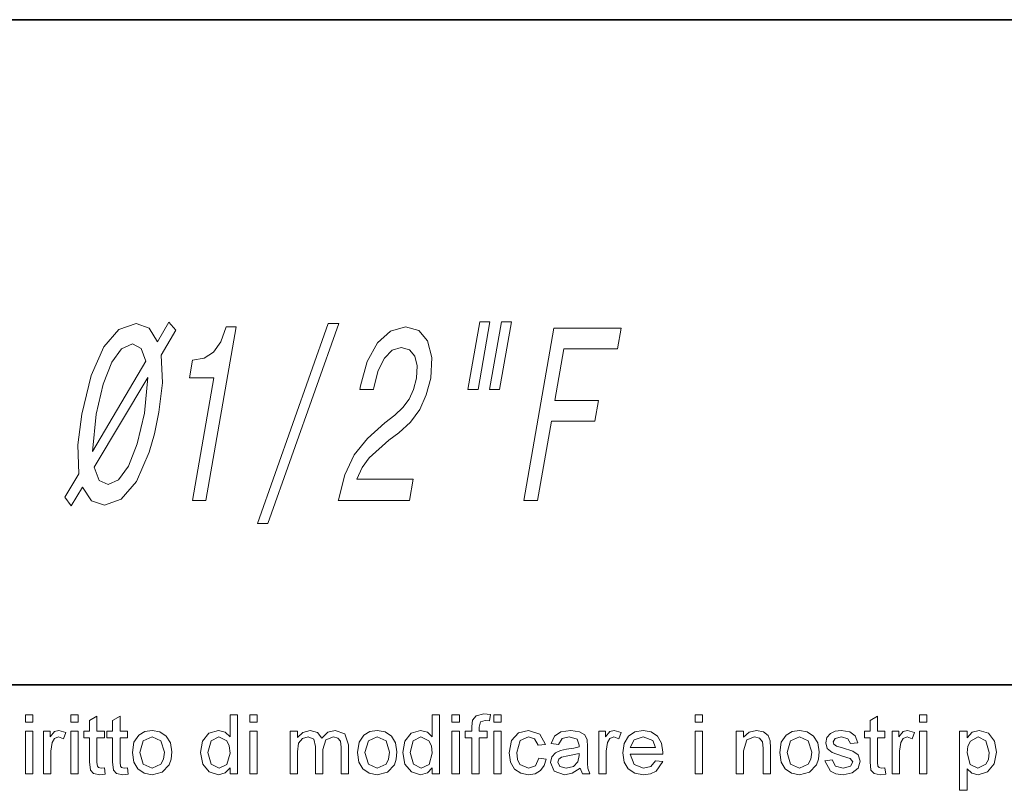
# Model space of a CAD drawing. Extents: x 0 to 219, y 0 to 297.
# Drawn here: x 122 to 142, y 16 to 32 of the extents above; entities that cross this region are included whole.
import ezdxf

# ---------------------------------------------------------------- set-up
doc = ezdxf.new("R2010")
doc.units = 0

msp = doc.modelspace()

# ---------------------------------------------------------------- linework, layer by layer
at = {"color": 7, "lineweight": 35}
for p, q in [((20, 31.5), (200, 31.5)), ((147.812, 18), (71, 18))]:
    msp.add_line(p, q, dxfattribs=at)
at = {"color": 7, "lineweight": 13}
for points in [[(131.077, 25.368), (130.839, 23.996), (131.045, 23.996), (131.283, 25.368)], [(131.516, 25.368), (131.278, 23.996), (131.48, 23.996), (131.719, 25.368)], [(122.791, 21.631), (123.021, 22.014), (123.202, 21.736), (123.465, 21.646), (123.807, 21.767), (124.115, 22.13), (124.372, 22.72), (124.48, 23.098), (124.57, 23.532), (124.64, 24.127), (124.614, 24.692), (124.911, 25.196), (124.773, 25.363), (124.544, 24.964), (124.374, 25.241), (124.106, 25.337), (123.76, 25.211), (123.454, 24.858), (123.199, 24.278), (123.008, 23.491), (122.927, 22.871), (122.947, 22.286), (122.665, 21.812)], [(125.249, 21.741), (125.524, 21.741), (126.136, 25.267), (125.931, 25.267), (125.823, 24.959), (125.678, 24.752), (125.49, 24.631), (125.253, 24.591), (125.191, 24.233), (125.681, 24.233)], [(126.571, 21.272), (126.78, 21.272), (128.218, 25.337), (128.006, 25.337)], [(128.208, 21.741), (129.652, 21.741), (129.727, 22.175), (128.586, 22.175), (128.691, 22.412), (128.834, 22.609), (129.232, 22.967), (129.437, 23.118), (129.674, 23.335), (129.86, 23.587), (129.993, 23.885), (130.082, 24.223), (130.105, 24.646), (130.02, 24.979), (129.839, 25.191), (129.571, 25.267), (129.265, 25.181), (129.003, 24.944), (128.795, 24.566), (128.66, 24.066), (128.648, 23.996), (128.923, 23.996), (128.93, 24.036), (129.017, 24.379), (129.143, 24.631), (129.301, 24.793), (129.483, 24.848), (129.65, 24.798), (129.758, 24.672), (129.808, 24.475), (129.796, 24.228), (129.734, 23.996), (129.643, 23.799), (129.516, 23.628), (129.357, 23.476), (129.15, 23.315), (128.799, 23.002), (128.533, 22.669), (128.339, 22.266), (128.211, 21.757)], [(131.969, 21.741), (132.251, 21.741), (132.53, 23.35), (133.414, 23.35), (133.486, 23.769), (132.603, 23.769), (132.785, 24.818), (133.871, 24.818), (133.945, 25.241), (132.577, 25.241)], [(124.306, 24.571), (123.224, 22.735), (123.298, 23.491), (123.438, 24.102), (123.615, 24.551), (123.814, 24.823), (124.033, 24.919), (124.211, 24.828)], [(123.257, 22.417), (124.342, 24.238), (124.277, 23.517), (124.132, 22.891), (123.954, 22.437), (123.751, 22.16), (123.539, 22.069), (123.356, 22.15)], [(121.864, 17.243), (121.864, 17.393), (122.014, 17.393), (122.014, 17.243)], [(122.781, 17.243), (122.781, 17.393), (122.931, 17.393), (122.931, 17.243)], [(126.014, 16.193), (126.014, 16.319), (125.915, 16.212), (125.777, 16.177), (125.592, 16.234), (125.461, 16.392), (125.414, 16.626), (125.457, 16.86), (125.585, 17.021), (125.777, 17.077), (125.915, 17.04), (126.014, 16.946), (126.014, 17.393), (126.164, 17.393), (126.164, 16.193)], [(126.414, 17.243), (126.414, 17.393), (126.564, 17.393), (126.564, 17.243)], [(130.114, 16.193), (130.114, 16.319), (130.015, 16.212), (129.877, 16.177), (129.692, 16.234), (129.561, 16.392), (129.514, 16.626), (129.557, 16.86), (129.685, 17.021), (129.877, 17.077), (130.015, 17.04), (130.114, 16.946), (130.114, 17.393), (130.264, 17.393), (130.264, 16.193)], [(130.514, 17.243), (130.514, 17.393), (130.664, 17.393), (130.664, 17.243)], [(130.914, 16.193), (130.914, 16.927), (130.781, 16.927), (130.781, 17.06), (130.914, 17.06), (130.914, 17.152), (130.93, 17.282), (131.007, 17.375), (131.157, 17.41), (131.294, 17.396), (131.272, 17.268), (131.186, 17.277), (131.092, 17.248), (131.064, 17.141), (131.064, 17.06), (131.231, 17.06), (131.231, 16.927), (131.064, 16.927), (131.064, 16.193)], [(131.361, 17.243), (131.361, 17.393), (131.511, 17.393), (131.511, 17.243)], [(135.444, 17.243), (135.444, 17.393), (135.594, 17.393), (135.594, 17.243)], [(139.994, 17.243), (139.994, 17.393), (140.144, 17.393), (140.144, 17.243)], [(123.464, 16.319), (123.481, 16.19), (123.369, 16.177), (123.244, 16.202), (123.182, 16.267), (123.164, 16.437), (123.164, 16.927), (123.047, 16.927), (123.047, 17.06), (123.164, 17.06), (123.164, 17.274), (123.314, 17.362), (123.314, 17.06), (123.464, 17.06), (123.464, 16.927), (123.314, 16.927), (123.314, 16.428), (123.322, 16.349), (123.347, 16.321), (123.399, 16.31)], [(123.931, 16.319), (123.947, 16.19), (123.836, 16.177), (123.711, 16.202), (123.649, 16.267), (123.631, 16.437), (123.631, 16.927), (123.514, 16.927), (123.514, 17.06), (123.631, 17.06), (123.631, 17.274), (123.781, 17.362), (123.781, 17.06), (123.931, 17.06), (123.931, 16.927), (123.781, 16.927), (123.781, 16.428), (123.788, 16.349), (123.814, 16.321), (123.865, 16.31)], [(139.294, 16.319), (139.311, 16.19), (139.199, 16.177), (139.075, 16.202), (139.012, 16.267), (138.994, 16.437), (138.994, 16.927), (138.878, 16.927), (138.878, 17.06), (138.994, 17.06), (138.994, 17.274), (139.144, 17.362), (139.144, 17.06), (139.294, 17.06), (139.294, 16.927), (139.144, 16.927), (139.144, 16.428), (139.152, 16.349), (139.178, 16.321), (139.229, 16.31)], [(121.864, 16.193), (121.864, 17.06), (122.014, 17.06), (122.014, 16.193)], [(122.231, 16.193), (122.231, 17.06), (122.364, 17.06), (122.364, 16.944), (122.451, 17.051), (122.539, 17.077), (122.681, 17.036), (122.633, 16.902), (122.534, 16.943), (122.454, 16.914), (122.404, 16.832), (122.381, 16.657), (122.381, 16.193)], [(122.781, 16.193), (122.781, 17.06), (122.931, 17.06), (122.931, 16.193)], [(124.031, 16.627), (124.064, 16.835), (124.162, 16.981), (124.285, 17.053), (124.431, 17.077), (124.591, 17.048), (124.719, 16.96), (124.803, 16.822), (124.831, 16.639), (124.818, 16.49), (124.781, 16.377), (124.637, 16.23), (124.431, 16.177), (124.269, 16.206), (124.141, 16.293), (124.058, 16.434)], [(126.414, 16.193), (126.414, 17.06), (126.564, 17.06), (126.564, 16.193)], [(127.231, 16.193), (127.231, 17.06), (127.381, 17.06), (127.381, 16.93), (127.486, 17.036), (127.636, 17.077), (127.789, 17.035), (127.874, 16.919), (127.993, 17.037), (128.144, 17.077), (128.344, 17.006), (128.414, 16.786), (128.414, 16.193), (128.264, 16.193), (128.264, 16.733), (128.25, 16.858), (128.198, 16.92), (128.11, 16.943), (127.958, 16.883), (127.897, 16.691), (127.897, 16.193), (127.747, 16.193), (127.747, 16.75), (127.711, 16.895), (127.594, 16.943), (127.48, 16.911), (127.404, 16.817), (127.381, 16.638), (127.381, 16.193)], [(128.597, 16.627), (128.63, 16.835), (128.729, 16.981), (128.851, 17.053), (128.998, 17.077), (129.158, 17.048), (129.286, 16.96), (129.369, 16.822), (129.397, 16.639), (129.385, 16.49), (129.348, 16.377), (129.204, 16.23), (128.998, 16.177), (128.836, 16.206), (128.708, 16.293), (128.625, 16.434)], [(130.514, 16.193), (130.514, 17.06), (130.664, 17.06), (130.664, 16.193)], [(131.361, 16.193), (131.361, 17.06), (131.511, 17.06), (131.511, 16.193)], [(132.277, 16.51), (132.427, 16.493), (132.386, 16.361), (132.307, 16.261), (132.199, 16.198), (132.069, 16.177), (131.91, 16.206), (131.785, 16.292), (131.704, 16.433), (131.677, 16.624), (131.724, 16.868), (131.864, 17.024), (132.068, 17.077), (132.297, 17.003), (132.411, 16.793), (132.261, 16.777), (132.191, 16.902), (132.069, 16.943), (131.895, 16.868), (131.827, 16.628), (131.844, 16.484), (131.893, 16.386), (132.064, 16.31), (132.206, 16.359)], [(133.111, 16.31), (132.953, 16.207), (132.797, 16.177), (132.585, 16.246), (132.511, 16.424), (132.539, 16.539), (132.612, 16.623), (132.714, 16.671), (132.84, 16.693), (132.989, 16.716), (133.093, 16.743), (133.094, 16.779), (133.054, 16.897), (132.894, 16.943), (132.747, 16.91), (132.677, 16.793), (132.527, 16.81), (132.593, 16.959), (132.724, 17.046), (132.922, 17.077), (133.104, 17.05), (133.207, 16.984), (133.254, 16.883), (133.261, 16.751), (133.261, 16.565), (133.263, 16.404), (133.271, 16.31), (133.311, 16.193), (133.161, 16.193)], [(133.494, 16.193), (133.494, 17.06), (133.627, 17.06), (133.627, 16.944), (133.715, 17.051), (133.803, 17.077), (133.944, 17.036), (133.896, 16.902), (133.797, 16.943), (133.718, 16.914), (133.667, 16.832), (133.644, 16.657), (133.644, 16.193)], [(134.642, 16.46), (134.789, 16.443), (134.653, 16.247), (134.54, 16.194), (134.4, 16.177), (134.225, 16.206), (134.091, 16.293), (134.006, 16.433), (133.977, 16.62), (134.006, 16.812), (134.093, 16.957), (134.225, 17.047), (134.391, 17.077), (134.553, 17.048), (134.682, 16.96), (134.766, 16.82), (134.794, 16.632), (134.793, 16.593), (134.127, 16.593), (134.212, 16.383), (134.402, 16.31), (134.547, 16.346)], [(135.444, 16.193), (135.444, 17.06), (135.594, 17.06), (135.594, 16.193)], [(136.277, 16.193), (136.277, 17.06), (136.427, 17.06), (136.427, 16.937), (136.54, 17.042), (136.693, 17.077), (136.831, 17.049), (136.926, 16.975), (136.97, 16.867), (136.977, 16.725), (136.977, 16.193), (136.827, 16.193), (136.827, 16.715), (136.811, 16.847), (136.752, 16.917), (136.652, 16.943), (136.494, 16.885), (136.427, 16.661), (136.427, 16.193)], [(137.161, 16.627), (137.194, 16.835), (137.293, 16.981), (137.415, 17.053), (137.561, 17.077), (137.721, 17.048), (137.849, 16.96), (137.933, 16.822), (137.961, 16.639), (137.948, 16.49), (137.911, 16.377), (137.767, 16.23), (137.561, 16.177), (137.399, 16.206), (137.271, 16.293), (137.188, 16.434)], [(138.077, 16.46), (138.227, 16.477), (138.295, 16.353), (138.448, 16.31), (138.596, 16.348), (138.644, 16.437), (138.588, 16.509), (138.438, 16.555), (138.224, 16.626), (138.127, 16.709), (138.094, 16.826), (138.12, 16.934), (138.191, 17.016), (138.283, 17.059), (138.407, 17.077), (138.583, 17.047), (138.695, 16.965), (138.744, 16.827), (138.594, 16.81), (138.542, 16.908), (138.418, 16.943), (138.284, 16.913), (138.244, 16.841), (138.261, 16.795), (138.313, 16.759), (138.433, 16.724), (138.647, 16.656), (138.755, 16.579), (138.794, 16.452), (138.751, 16.313), (138.628, 16.213), (138.447, 16.177), (138.298, 16.195), (138.19, 16.248)], [(139.444, 16.193), (139.444, 17.06), (139.577, 17.06), (139.577, 16.944), (139.665, 17.051), (139.753, 17.077), (139.894, 17.036), (139.846, 16.902), (139.747, 16.943), (139.668, 16.914), (139.617, 16.832), (139.594, 16.657), (139.594, 16.193)], [(139.994, 16.193), (139.994, 17.06), (140.144, 17.06), (140.144, 16.193)], [(140.811, 15.86), (140.811, 17.06), (140.961, 17.06), (140.961, 16.927), (141.064, 17.039), (141.205, 17.077), (141.395, 17.02), (141.519, 16.86), (141.561, 16.633), (141.514, 16.395), (141.376, 16.233), (141.186, 16.177), (141.056, 16.211), (140.961, 16.298), (140.961, 15.86)], [(124.181, 16.627), (124.252, 16.389), (124.431, 16.31), (124.609, 16.39), (124.663, 16.49), (124.681, 16.632), (124.609, 16.864), (124.431, 16.943), (124.252, 16.865)], [(125.564, 16.627), (125.632, 16.389), (125.791, 16.31), (125.949, 16.385), (126.014, 16.615), (125.997, 16.762), (125.948, 16.864), (125.785, 16.943), (125.627, 16.867)], [(128.747, 16.627), (128.819, 16.389), (128.998, 16.31), (129.176, 16.39), (129.229, 16.49), (129.247, 16.632), (129.176, 16.864), (128.998, 16.943), (128.819, 16.865)], [(129.664, 16.627), (129.732, 16.389), (129.891, 16.31), (130.049, 16.385), (130.114, 16.615), (130.097, 16.762), (130.048, 16.864), (129.885, 16.943), (129.727, 16.867)], [(134.127, 16.727), (134.644, 16.727), (134.585, 16.87), (134.391, 16.943), (134.209, 16.885)], [(137.311, 16.627), (137.382, 16.389), (137.561, 16.31), (137.74, 16.39), (137.793, 16.49), (137.811, 16.632), (137.739, 16.864), (137.561, 16.943), (137.382, 16.865)], [(140.961, 16.62), (141.026, 16.386), (141.183, 16.31), (141.344, 16.388), (141.394, 16.488), (141.411, 16.631), (141.345, 16.866), (141.189, 16.943), (141.03, 16.861), (140.978, 16.759)], [(133.094, 16.61), (132.861, 16.561), (132.737, 16.535), (132.681, 16.493), (132.661, 16.431), (132.704, 16.345), (132.83, 16.31), (132.976, 16.346), (133.07, 16.437), (133.093, 16.564)]]:
    msp.add_lwpolyline(points, close=True, dxfattribs=at)

doc.saveas('drawing.dxf')
